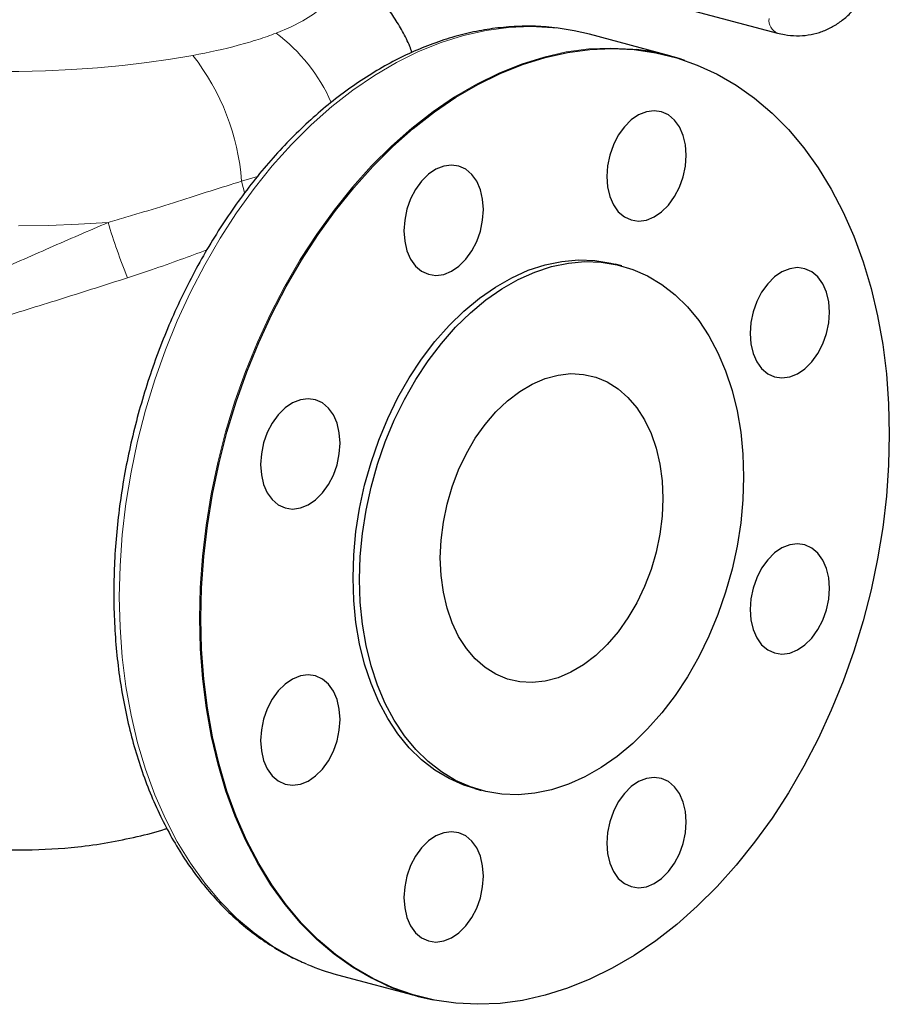
# Model space of a CAD drawing. Units: inches. Extents: x 0.5 to 30.5, y 0.5 to 21.
# Drawn here: x 25.8 to 27.7, y 11.8 to 14 of the extents above; entities that cross this region are included whole.
import ezdxf

# ---------------------------------------------------------------- set-up
doc = ezdxf.new("R2010")
doc.units = ezdxf.units.IN
doc.header["$MEASUREMENT"] = 0

msp = doc.modelspace()

# ---------------------------------------------------------------- linework, layer by layer
at = {"color": 7, "linetype": 'Continuous', "lineweight": 30}
for p, q in [((26.8175, 14.1414), (27.4382, 13.9752)), ((27.1985, 13.9245), (27.0202, 13.9723)), ((27.092, 13.457), (27.0774, 13.4609)), ((26.7647, 12.2937), (26.7793, 12.2898)), ((26.4595, 11.8794), (26.6378, 11.8317))]:
    msp.add_line(p, q, dxfattribs=at)
at = {"color": 8, "linetype": 'Continuous', "lineweight": 0}
msp.add_line((26.2461, 13.6455), (26.2812, 13.656), dxfattribs=at)
at = {"color": 8, "linetype": 'Continuous', "lineweight": 0, "flags": 128}
for points in [[(26.3227, 13.9749), (26.3546, 13.9883), (26.3824, 14.0023), (26.4059, 14.0168), (26.4251, 14.0318), (26.4397, 14.0472), (26.4497, 14.0628), (26.4551, 14.0786), (26.4557, 14.0944), (26.4517, 14.1102), (26.4429, 14.1259), (26.4296, 14.1414), (26.4117, 14.1565), (26.3893, 14.1711), (26.3776, 14.1777)], [(25.0367, 14.0062), (25.0633, 13.9921), (25.094, 13.9785), (25.1287, 13.9657), (25.1671, 13.9536), (25.2089, 13.9424), (25.2539, 13.9322), (25.3019, 13.9229), (25.3524, 13.9146), (25.4052, 13.9075), (25.46, 13.9015), (25.5164, 13.8967), (25.574, 13.8931), (25.6326, 13.8908), (25.6916, 13.8897), (25.7507, 13.8899), (25.8097, 13.8913), (25.868, 13.894), (25.9253, 13.8979), (25.9813, 13.903), (26.0355, 13.9094), (26.0878, 13.9168), (26.1376, 13.9253)], [(26.9455, 13.9864), (26.9382, 13.9871), (26.8893, 13.9896), (26.8399, 13.9874), (26.79, 13.9808), (26.7399, 13.9696), (26.6898, 13.9539), (26.6399, 13.9339), (26.5904, 13.9095), (26.5416, 13.8809), (26.4937, 13.8482), (26.4467, 13.8116), (26.4011, 13.7712), (26.3569, 13.7271), (26.3143, 13.6797), (26.2736, 13.629), (26.2348, 13.5753), (26.1982, 13.5188), (26.164, 13.4597), (26.1322, 13.3984), (26.103, 13.3351), (26.0765, 13.27), (26.0529, 13.2034), (26.0322, 13.1357), (26.0145, 13.067), (26, 12.9978), (25.9886, 12.9282), (25.9804, 12.8586), (25.9755, 12.7893), (25.9739, 12.7206), (25.9755, 12.6528), (25.9804, 12.5861), (25.9886, 12.5209), (26, 12.4575), (26.0145, 12.396), (26.0322, 12.3368), (26.0529, 12.2802), (26.0765, 12.2263), (26.103, 12.1753), (26.1322, 12.1276), (26.164, 12.0834), (26.1982, 12.0427), (26.2348, 12.0058), (26.2736, 11.9729), (26.3143, 11.944), (26.3569, 11.9193), (26.3925, 11.9025)], [(26.5686, 11.8557), (26.5352, 11.8716), (26.4926, 11.8962), (26.4519, 11.9251), (26.4131, 11.958), (26.3765, 11.9949), (26.3423, 12.0356), (26.3104, 12.0799), (26.2813, 12.1276), (26.2548, 12.1785), (26.2312, 12.2324), (26.2105, 12.2891), (26.1928, 12.3483), (26.1783, 12.4097), (26.1669, 12.4732), (26.1587, 12.5384), (26.1538, 12.605), (26.1522, 12.6729), (26.1538, 12.7416), (26.1587, 12.8108), (26.1669, 12.8804), (26.1783, 12.95), (26.1928, 13.0192), (26.2105, 13.0879), (26.2312, 13.1557), (26.2548, 13.2222), (26.2813, 13.2873), (26.3104, 13.3506), (26.3423, 13.412), (26.3765, 13.471), (26.4131, 13.5275), (26.4519, 13.5812), (26.4926, 13.6319), (26.5352, 13.6794), (26.5794, 13.7234), (26.625, 13.7638), (26.672, 13.8005), (26.7199, 13.8331), (26.7687, 13.8617), (26.8182, 13.8861), (26.8681, 13.9062), (26.9182, 13.9218), (26.9683, 13.933), (27.0182, 13.9397), (27.0676, 13.9418), (27.1164, 13.9394), (27.1257, 13.9384)], [(26.2461, 13.6455), (26.2493, 13.6314), (26.2523, 13.62)], [(25.9489, 13.5537), (25.8832, 13.5498), (25.8168, 13.5471), (25.7497, 13.5458)]]:
    msp.add_lwpolyline(points, dxfattribs=at)
at = {"color": 7, "linetype": 'Continuous', "lineweight": 30, "flags": 128}
for points in [[(27.0202, 13.9723), (26.9861, 13.9802), (26.9455, 13.9864)], [(27.687, 13.0825), (27.6853, 13.0138), (27.6804, 12.9445), (27.6723, 12.875), (27.6609, 12.8054), (27.6463, 12.7362), (27.6287, 12.6675), (27.608, 12.5998), (27.5844, 12.5332), (27.5579, 12.4682), (27.5287, 12.4048), (27.4969, 12.3435), (27.4626, 12.2845), (27.4261, 12.228), (27.3873, 12.1743), (27.3466, 12.1236), (27.304, 12.0762), (27.2598, 12.0321), (27.2142, 11.9917), (27.1673, 11.9551), (27.1193, 11.9224), (27.0705, 11.8939), (27.021, 11.8695), (26.9712, 11.8494), (26.9211, 11.8338), (26.871, 11.8226), (26.8211, 11.8159), (26.7717, 11.8138), (26.7229, 11.8162), (26.6749, 11.8232), (26.628, 11.8347), (26.5823, 11.8506), (26.5381, 11.871), (26.4956, 11.8956), (26.4548, 11.9245), (26.4161, 11.9574), (26.3795, 11.9943), (26.3453, 12.035), (26.3135, 12.0793), (26.2843, 12.1269), (26.2578, 12.1778), (26.2342, 12.2317), (26.2135, 12.2884), (26.1958, 12.3476), (26.1813, 12.409), (26.1699, 12.4725), (26.1617, 12.5377), (26.1568, 12.6043), (26.1552, 12.6721), (26.1568, 12.7408), (26.1617, 12.8101), (26.1699, 12.8796), (26.1813, 12.9492), (26.1958, 13.0184), (26.2135, 13.0871), (26.2342, 13.1548), (26.2578, 13.2214), (26.2843, 13.2865), (26.3135, 13.3498), (26.3453, 13.4111), (26.3795, 13.4701), (26.4161, 13.5266), (26.4548, 13.5803), (26.4956, 13.631), (26.5381, 13.6784), (26.5823, 13.7225), (26.628, 13.7629), (26.6749, 13.7995), (26.7229, 13.8322), (26.7717, 13.8608), (26.8211, 13.8851), (26.871, 13.9052), (26.9211, 13.9208), (26.9712, 13.932), (27.021, 13.9387), (27.0705, 13.9408), (27.1193, 13.9384), (27.1673, 13.9314), (27.2142, 13.9199), (27.2598, 13.904), (27.304, 13.8836), (27.3466, 13.859), (27.3873, 13.8301), (27.4261, 13.7972), (27.4626, 13.7603), (27.4969, 13.7196), (27.5287, 13.6754), (27.5579, 13.6277), (27.5844, 13.5768), (27.608, 13.5229), (27.6287, 13.4662), (27.6463, 13.407), (27.6609, 13.3456), (27.6723, 13.2821), (27.6804, 13.217), (27.6853, 13.1503), (27.687, 13.0825)], [(27.235, 13.7032), (27.2333, 13.7262), (27.2282, 13.7474), (27.2201, 13.7661), (27.2091, 13.7814), (27.1957, 13.7928), (27.1804, 13.7998), (27.1638, 13.8022), (27.1466, 13.7999), (27.1293, 13.793), (27.1128, 13.7817), (27.0975, 13.7665), (27.0841, 13.7479), (27.0731, 13.7267), (27.0649, 13.7037), (27.0599, 13.6797), (27.0582, 13.6558), (27.0599, 13.6328), (27.0649, 13.6115), (27.0731, 13.5929), (27.0841, 13.5776), (27.0975, 13.5662), (27.1128, 13.5592), (27.1293, 13.5567), (27.1466, 13.559), (27.1638, 13.566), (27.1804, 13.5773), (27.1957, 13.5925), (27.2091, 13.6111), (27.2201, 13.6323), (27.2282, 13.6553), (27.2333, 13.6792), (27.235, 13.7032)], [(26.7581, 13.6606), (26.7447, 13.6719), (26.7294, 13.679), (26.7128, 13.6814), (26.6956, 13.6791), (26.6783, 13.6721), (26.6618, 13.6609), (26.6465, 13.6456), (26.6331, 13.6271), (26.6221, 13.6059), (26.6139, 13.5829), (26.6089, 13.5589), (26.6072, 13.535), (26.6089, 13.5119), (26.6139, 13.4907), (26.6221, 13.4721), (26.6331, 13.4567), (26.6465, 13.4454), (26.6618, 13.4383), (26.6783, 13.4359), (26.6956, 13.4382), (26.7128, 13.4452), (26.7294, 13.4564), (26.7447, 13.4717), (26.7581, 13.4902), (26.7691, 13.5114), (26.7772, 13.5344), (26.7823, 13.5584), (26.784, 13.5823), (26.7823, 13.6054), (26.7772, 13.6266), (26.7691, 13.6452), (26.7581, 13.6606)], [(26.4939, 12.7629), (26.4955, 12.814), (26.5004, 12.8657), (26.5084, 12.9174), (26.5196, 12.9688), (26.5339, 13.0196), (26.5511, 13.0692), (26.5711, 13.1174), (26.5938, 13.1638), (26.619, 13.208), (26.6465, 13.2496), (26.676, 13.2885), (26.7075, 13.3242), (26.7405, 13.3565), (26.775, 13.3851), (26.8105, 13.4099), (26.8469, 13.4307), (26.8838, 13.4472), (26.9211, 13.4594), (26.9583, 13.4671), (26.9953, 13.4704), (27.0316, 13.4692), (27.0672, 13.4634), (27.0774, 13.4609)], [(26.5085, 12.7589), (26.5101, 12.8101), (26.515, 12.8618), (26.523, 12.9135), (26.5342, 12.9649), (26.5485, 13.0157), (26.5657, 13.0653), (26.5857, 13.1135), (26.6084, 13.1599), (26.6336, 13.2041), (26.6611, 13.2457), (26.6907, 13.2846), (26.7221, 13.3203), (26.7551, 13.3526), (26.7896, 13.3812), (26.8251, 13.406), (26.8615, 13.4268), (26.8985, 13.4433), (26.9357, 13.4555), (26.9729, 13.4632), (27.0099, 13.4665), (27.0463, 13.4653), (27.0818, 13.4595), (27.1162, 13.4493), (27.1493, 13.4347), (27.1807, 13.4159), (27.2103, 13.3929), (27.2378, 13.3659), (27.263, 13.3352), (27.2856, 13.301), (27.3057, 13.2636), (27.3229, 13.2231), (27.3371, 13.18), (27.3483, 13.1346), (27.3564, 13.0872), (27.3613, 13.0381), (27.3629, 12.9878), (27.3613, 12.9367), (27.3564, 12.885), (27.3483, 12.8333), (27.3371, 12.7819), (27.3229, 12.7311), (27.3057, 12.6815), (27.2856, 12.6333), (27.263, 12.5869), (27.2378, 12.5427), (27.2103, 12.5011), (27.1807, 12.4622), (27.1493, 12.4265), (27.1162, 12.3942), (27.0818, 12.3656), (27.0463, 12.3408), (27.0099, 12.32), (26.9729, 12.3035), (26.9357, 12.2913), (26.8985, 12.2836), (26.8615, 12.2803), (26.8251, 12.2815), (26.7896, 12.2873), (26.7551, 12.2975), (26.7221, 12.3121), (26.6907, 12.3309), (26.6611, 12.3539), (26.6336, 12.3809), (26.6084, 12.4116), (26.5857, 12.4458), (26.5657, 12.4832), (26.5485, 12.5237), (26.5342, 12.5668), (26.523, 12.6122), (26.515, 12.6596), (26.5101, 12.7086), (26.5085, 12.7589)], [(27.528, 13.262), (27.539, 13.2832), (27.5471, 13.3062), (27.5522, 13.3301), (27.5539, 13.3541), (27.5522, 13.3771), (27.5471, 13.3984), (27.539, 13.417), (27.528, 13.4323), (27.5146, 13.4437), (27.4993, 13.4507), (27.4827, 13.4531), (27.4655, 13.4508), (27.4482, 13.4439), (27.4317, 13.4326), (27.4164, 13.4174), (27.403, 13.3988), (27.392, 13.3776), (27.3838, 13.3546), (27.3788, 13.3307), (27.3771, 13.3067), (27.3788, 13.2837), (27.3838, 13.2624), (27.392, 13.2438), (27.403, 13.2285), (27.4164, 13.2171), (27.4317, 13.2101), (27.4482, 13.2077), (27.4655, 13.21), (27.4827, 13.2169), (27.4993, 13.2282), (27.5146, 13.2434), (27.528, 13.262)], [(26.6881, 12.8071), (26.6898, 12.8467), (26.6948, 12.8866), (26.703, 12.9264), (26.7144, 12.9655), (26.7288, 13.0034), (26.746, 13.0394), (26.7658, 13.0733), (26.7878, 13.1044), (26.8119, 13.1324), (26.8376, 13.1569), (26.8647, 13.1776), (26.8927, 13.1941), (26.9213, 13.2063), (26.9501, 13.214), (26.9787, 13.2172), (27.0067, 13.2156), (27.0338, 13.2094), (27.0595, 13.1987), (27.0836, 13.1836), (27.1056, 13.1643), (27.1254, 13.1411), (27.1426, 13.1142), (27.157, 13.0841), (27.1684, 13.0511), (27.1766, 13.0157), (27.1816, 12.9784), (27.1833, 12.9397), (27.1816, 12.9001), (27.1766, 12.8601), (27.1684, 12.8203), (27.157, 12.7813), (27.1426, 12.7434), (27.1254, 12.7074), (27.1056, 12.6735), (27.0836, 12.6424), (27.0595, 12.6144), (27.0338, 12.5899), (27.0067, 12.5692), (26.9787, 12.5527), (26.9501, 12.5405), (26.9213, 12.5327), (26.8927, 12.5296), (26.8647, 12.5312), (26.8376, 12.5373), (26.8119, 12.5481), (26.7878, 12.5632), (26.7658, 12.5825), (26.746, 12.6057), (26.7288, 12.6326), (26.7144, 12.6627), (26.703, 12.6957), (26.6948, 12.731), (26.6898, 12.7683), (26.6881, 12.8071)], [(26.3767, 13.1591), (26.3594, 13.1522), (26.3429, 13.1409), (26.3276, 13.1257), (26.3142, 13.1071), (26.3032, 13.0859), (26.295, 13.0629), (26.29, 13.039), (26.2883, 13.015), (26.29, 12.992), (26.295, 12.9707), (26.3032, 12.9521), (26.3142, 12.9368), (26.3276, 12.9254), (26.3429, 12.9184), (26.3594, 12.916), (26.3767, 12.9183), (26.3939, 12.9252), (26.4105, 12.9365), (26.4258, 12.9517), (26.4392, 12.9703), (26.4502, 12.9915), (26.4583, 13.0145), (26.4634, 13.0384), (26.4651, 13.0624), (26.4634, 13.0854), (26.4583, 13.1067), (26.4502, 13.1253), (26.4392, 13.1406), (26.4258, 13.152), (26.4105, 13.159), (26.3939, 13.1614), (26.3767, 13.1591)], [(27.4655, 12.5955), (27.4827, 12.6024), (27.4993, 12.6137), (27.5146, 12.6289), (27.528, 12.6475), (27.539, 12.6687), (27.5471, 12.6917), (27.5522, 12.7156), (27.5539, 12.7396), (27.5522, 12.7626), (27.5471, 12.7839), (27.539, 12.8025), (27.528, 12.8178), (27.5146, 12.8292), (27.4993, 12.8362), (27.4827, 12.8387), (27.4655, 12.8363), (27.4482, 12.8294), (27.4317, 12.8181), (27.4164, 12.8029), (27.403, 12.7843), (27.392, 12.7631), (27.3838, 12.7401), (27.3788, 12.7162), (27.3771, 12.6922), (27.3788, 12.6692), (27.3838, 12.6479), (27.392, 12.6293), (27.403, 12.614), (27.4164, 12.6026), (27.4317, 12.5956), (27.4482, 12.5932), (27.4655, 12.5955)], [(26.7647, 12.2937), (26.7405, 12.3014), (26.7075, 12.316), (26.676, 12.3348), (26.6465, 12.3578), (26.619, 12.3848), (26.5938, 12.4155), (26.5711, 12.4497), (26.5511, 12.4871), (26.5339, 12.5276), (26.5196, 12.5707), (26.5084, 12.6161), (26.5004, 12.6635), (26.4955, 12.7126), (26.4939, 12.7629)], [(26.3142, 12.4926), (26.3032, 12.4714), (26.295, 12.4484), (26.29, 12.4245), (26.2883, 12.4005), (26.29, 12.3775), (26.295, 12.3562), (26.3032, 12.3376), (26.3142, 12.3223), (26.3276, 12.3109), (26.3429, 12.3039), (26.3594, 12.3015), (26.3767, 12.3038), (26.3939, 12.3107), (26.4105, 12.322), (26.4258, 12.3372), (26.4392, 12.3558), (26.4502, 12.377), (26.4583, 12.4), (26.4634, 12.4239), (26.4651, 12.4479), (26.4634, 12.4709), (26.4583, 12.4922), (26.4502, 12.5108), (26.4392, 12.5261), (26.4258, 12.5375), (26.4105, 12.5445), (26.3939, 12.5469), (26.3767, 12.5446), (26.3594, 12.5377), (26.3429, 12.5264), (26.3276, 12.5112), (26.3142, 12.4926)], [(27.0841, 12.0941), (27.0975, 12.0827), (27.1128, 12.0756), (27.1293, 12.0732), (27.1466, 12.0755), (27.1638, 12.0825), (27.1804, 12.0938), (27.1957, 12.109), (27.2091, 12.1276), (27.2201, 12.1487), (27.2282, 12.1718), (27.2333, 12.1957), (27.235, 12.2196), (27.2333, 12.2427), (27.2282, 12.2639), (27.2201, 12.2826), (27.2091, 12.2979), (27.1957, 12.3093), (27.1804, 12.3163), (27.1638, 12.3187), (27.1466, 12.3164), (27.1293, 12.3095), (27.1128, 12.2982), (27.0975, 12.2829), (27.0841, 12.2644), (27.0731, 12.2432), (27.0649, 12.2202), (27.0599, 12.1962), (27.0582, 12.1723), (27.0599, 12.1492), (27.0649, 12.128), (27.0731, 12.1094), (27.0841, 12.0941)], [(26.6072, 12.0515), (26.6089, 12.0284), (26.6139, 12.0072), (26.6221, 11.9885), (26.6331, 11.9732), (26.6465, 11.9618), (26.6618, 11.9548), (26.6783, 11.9524), (26.6956, 11.9547), (26.7128, 11.9616), (26.7294, 11.9729), (26.7447, 11.9882), (26.7581, 12.0067), (26.7691, 12.0279), (26.7772, 12.0509), (26.7823, 12.0749), (26.784, 12.0988), (26.7823, 12.1219), (26.7772, 12.1431), (26.7691, 12.1617), (26.7581, 12.177), (26.7447, 12.1884), (26.7294, 12.1955), (26.7128, 12.1979), (26.6956, 12.1956), (26.6783, 12.1886), (26.6618, 12.1773), (26.6465, 12.1621), (26.6331, 12.1436), (26.6221, 12.1224), (26.6139, 12.0993), (26.6089, 12.0754), (26.6072, 12.0515)]]:
    msp.add_lwpolyline(points, dxfattribs=at)
at = {"color": 8, "linetype": 'Continuous', "lineweight": 0}
for centre, radius, start, end in [((27.4494, 14.0032), 0.0302, 171.8041, 248.1731), ((26.0905, 13.6638), 0.3882, 23.8419, 53.2608), ((25.7315, 13.607), 0.516, 4.2745, 38.0845), ((27.3013, 13.9589), 1.4118, 196.6792, 201.9763)]:
    msp.add_arc(centre, radius, start, end, dxfattribs=at)
at = {"color": 7, "linetype": 'Continuous', "lineweight": 30}
for centre, radius, start, end in [((27.068, 13.4375), 0.5042, 70.9829, 83.4364), ((26.5904, 12.3675), 0.5054, 246.9452, 254.9922), ((26.7683, 12.3187), 0.5042, 246.6706, 259.0212)]:
    msp.add_arc(centre, radius, start, end, dxfattribs=at)
for points, knots in [([(27.4382, 13.9752), (27.4433, 13.9739), (27.4573, 13.9706), (27.4803, 13.9685), (27.5065, 13.9701), (27.5317, 13.976), (27.5555, 13.9858), (27.5776, 13.9993), (27.5978, 14.0163), (27.6158, 14.0367), (27.6315, 14.0602), (27.6446, 14.0866), (27.655, 14.1155), (27.6623, 14.1465), (27.6666, 14.1778), (27.6671, 14.199), (27.6674, 14.2089)], [0, 0, 0, 0, 0.043483, 0.117823, 0.191202, 0.26357, 0.335421, 0.407192, 0.479417, 0.552532, 0.626751, 0.702039, 0.778175, 0.854863, 0.931833, 1, 1, 1, 1]), ([(26.625, 13.9321), (26.6234, 13.9365), (26.6177, 13.9527), (26.6044, 13.979), (26.5854, 14.0107), (26.5637, 14.0401), (26.5396, 14.0676), (26.5132, 14.093), (26.4844, 14.1166), (26.4528, 14.1388), (26.4177, 14.1595), (26.3912, 14.1737), (26.3758, 14.1803), (26.3738, 14.1811)], [0, 0, 0, 0, 0.035162, 0.130357, 0.225686, 0.321728, 0.419239, 0.519248, 0.623174, 0.732971, 0.851255, 0.981245, 1, 1, 1, 1]), ([(26.9421, 13.9865), (26.9339, 13.9875), (26.9101, 13.9904), (26.8701, 13.9907), (26.8223, 13.9878), (26.7742, 13.9807), (26.726, 13.9695), (26.6777, 13.9543), (26.6297, 13.9351), (26.5822, 13.9121), (26.5352, 13.8852), (26.489, 13.8546), (26.4437, 13.8204), (26.3997, 13.7828), (26.3569, 13.7418), (26.3157, 13.6978), (26.2761, 13.6507), (26.2383, 13.6009), (26.2024, 13.5485), (26.1686, 13.4938), (26.137, 13.4369), (26.1077, 13.378), (26.0808, 13.3174), (26.0565, 13.2554), (26.0347, 13.192), (26.0157, 13.1277), (25.9994, 13.0626), (25.9859, 12.997), (25.9753, 12.9311), (25.9677, 12.8651), (25.9629, 12.7994), (25.9612, 12.7342), (25.9624, 12.6696), (25.9666, 12.6061), (25.9738, 12.5437), (25.9839, 12.4827), (25.997, 12.4235), (26.013, 12.3661), (26.0317, 12.3108), (26.0533, 12.2579), (26.0776, 12.2075), (26.1044, 12.16), (26.1338, 12.1153), (26.1655, 12.0738), (26.1995, 12.0357), (26.2356, 12.001), (26.2736, 11.9699), (26.3135, 11.9426), (26.3521, 11.9203), (26.3781, 11.9089), (26.3897, 11.9039)], [0, 0, 0, 0, 0.0110246, 0.0317806, 0.0525706, 0.0734079, 0.0943008, 0.1152524, 0.1362615, 0.157323, 0.1784295, 0.1995727, 0.2207441, 0.2419358, 0.2631412, 0.2843546, 0.3055718, 0.3267891, 0.3480044, 0.3692167, 0.3904257, 0.4116311, 0.4328334, 0.4540332, 0.4752313, 0.4964286, 0.5176262, 0.5388249, 0.5600255, 0.5812292, 0.6024368, 0.6236493, 0.6448674, 0.6660914, 0.6873215, 0.7085573, 0.729798, 0.7510418, 0.7722852, 0.7935239, 0.8147524, 0.8359638, 0.8571499, 0.8783016, 0.8994094, 0.9204647, 0.9414608, 0.9623942, 0.9832662, 1, 1, 1, 1]), ([(25.6155, 12.1679), (25.626, 12.1662), (25.6757, 12.1579), (25.7649, 12.1561), (25.8657, 12.1612), (25.9484, 12.1729), (26.0134, 12.1866), (26.057, 12.1974), (26.0786, 12.2048), (26.0796, 12.2051)], [0, 0, 0, 0, 0.067445, 0.320124, 0.567065, 0.711869, 0.853717, 0.992947, 1, 1, 1, 1])]:
    msp.add_open_spline(points, degree=3, knots=knots, dxfattribs=at)
at = {"color": 8, "linetype": 'Continuous', "lineweight": 0}
for points, knots in [([(26.1376, 13.9253), (26.1737, 13.9321), (26.2073, 13.9396), (26.2538, 13.952), (26.2687, 13.9564), (26.2969, 13.9654), (26.3102, 13.9701), (26.3227, 13.9749)], [0, 0, 0, 0, 0.5, 0.5, 0.75, 0.75, 1, 1, 1, 1]), ([(25.9489, 13.5537), (25.9622, 13.5574), (25.9755, 13.5613), (26.0018, 13.5691), (26.0149, 13.573), (26.0536, 13.5848), (26.0789, 13.5927), (26.1531, 13.6162), (26.2005, 13.6314), (26.2461, 13.6455)], [0, 0, 0, 0, 0.125, 0.125, 0.25, 0.25, 0.5, 0.5, 1, 1, 1, 1]), ([(25.9489, 13.5537), (25.9054, 13.535), (25.8621, 13.5161), (25.7757, 13.4782), (25.7327, 13.4593), (25.6789, 13.4357), (25.6682, 13.431), (25.6467, 13.4215), (25.636, 13.4168), (25.6039, 13.4026), (25.5828, 13.3933), (25.5202, 13.3654), (25.4794, 13.3471), (25.4396, 13.3289)], [0, 0, 0, 0, 0.25, 0.25, 0.5, 0.5, 0.5625, 0.5625, 0.625, 0.625, 0.75, 0.75, 1, 1, 1, 1]), ([(26.1684, 13.4924), (26.149, 13.4852), (26.109, 13.4704), (26.0499, 13.4495), (26.01, 13.4364), (25.992, 13.4305)], [0, 0, 0, 0, 0.341531, 0.703817, 1, 1, 1, 1]), ([(25.992, 13.4305), (25.9445, 13.4153), (25.897, 13.4001), (25.8019, 13.3702), (25.7544, 13.3553), (25.6832, 13.3334), (25.6593, 13.3261), (25.6123, 13.3118), (25.5891, 13.3047), (25.5201, 13.2837), (25.4752, 13.27), (25.4314, 13.2564)], [0, 0, 0, 0, 0.25, 0.25, 0.5, 0.5, 0.625, 0.625, 0.75, 0.75, 1, 1, 1, 1])]:
    msp.add_open_spline(points, degree=3, knots=knots, dxfattribs=at)

doc.saveas('drawing.dxf')
